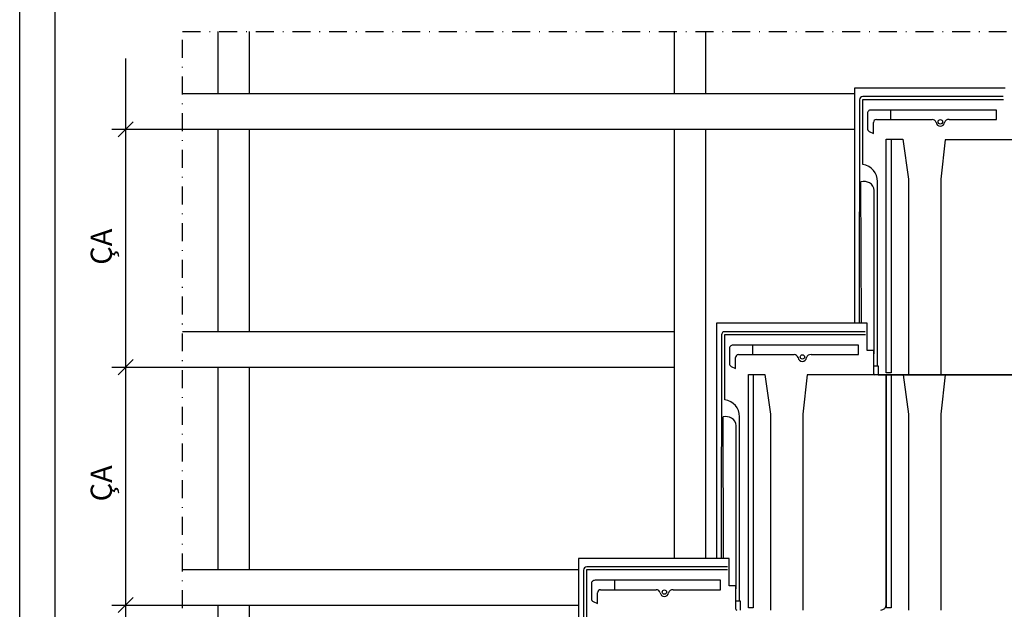
# Model space of a CAD drawing. Units: millimetres. Extents: x -3 to 14429, y -2896 to 10238.
# Drawn here: x 2568 to 2707, y 369 to 453 of the extents above; entities that cross this region are included whole.
import ezdxf

# ---------------------------------------------------------------- set-up
doc = ezdxf.new("R2010")
doc.units = ezdxf.units.MM
doc.linetypes.add('DASHDOT', pattern=[25.399999999999995, 12.7, -6.349999999999998, 0, -6.349999999999998])
doc.layers.add('MEGARON_AKS', color=7, linetype='DASHDOT')
doc.layers.add('MEGARON_PAFTA', color=7, linetype='CONTINUOUS')
doc.layers.add('MEGARON_GUNES PANELI', color=27, linetype='CONTINUOUS', lineweight=15)
doc.styles.get("Standard").update_dxf_attribs({"font": 'arial.ttf'})

# ---------------------------------------------------------------- blocks, each defined once
blk = doc.blocks.new('kotnacrta')
at = {"layer": 'MEGARON_GUNES PANELI', "color": 251, "true_color": 0x636466}
for p, q in [((2455.035537722408, -579.3193344259179), (2455.743058095395, -578.6126414785865)), ((2455.743058095395, -578.6126414785865), (2456.450578468382, -577.9059485312551)), ((2454.32801734942, -580.0260273732492), (2455.035537722408, -579.3193344259179))]:
    blk.add_line(p, q, dxfattribs=at)

msp = doc.modelspace()

# ---------------------------------------------------------------- linework, layer by layer
at = {"layer": 'MEGARON_AKS', "ltscale": 0.2}
for p, q in [((2590.919685194963, 296.9901723940211), (2590.919685194963, 450.9336900091139)), ((2590.919685194963, 450.9336900091139), (2729.419685194963, 450.9336900091139))]:
    msp.add_line(p, q, dxfattribs=at)
at = {"layer": 'MEGARON_PAFTA'}
for p, q in [((2582.919685194963, 302.1341145737696), (2582.919685194963, 447.1341145737696)), ((2707.221750853073, 442.9435660732651), (2685.912130632589, 442.9435660732651)), ((2685.912130632589, 442.9435660732651), (2685.912130632588, 409.7411466935132)), ((2600.419685194963, 442.1341145737696), (2590.919685194963, 442.1341145737696)), ((2685.912130632588, 442.1341145737695), (2600.419685194963, 442.1341145737696)), ((2686.630202175663, 441.280420151555), (2686.580378827642, 409.7411466935131)), ((2706.943624203888, 441.737070551469), (2687.086852575578, 441.737070551469)), ((2687.094344371063, 432.139443578686), (2687.086852575578, 441.3476665698051)), ((2687.086852575578, 441.3476665698051), (2706.952661019478, 441.3476665698051)), ((2705.964395867798, 439.8397907674982), (2688.238814760299, 439.8397907674982)), ((2691.034674332526, 438.5096999839852), (2691.034674332526, 439.8397907674982)), ((2705.964395867798, 438.5096999839852), (2705.964395867798, 439.8397907674982)), ((2687.741883024572, 439.3078849308981), (2687.741883024572, 437.257824816595)), ((2689.016266932901, 438.5096999839852), (2690.811382379428, 438.5096999839852)), ((2690.811382379428, 438.5096999839852), (2696.881104510365, 438.5096999839852)), ((2699.275393030476, 438.5096999839852), (2705.964395867798, 438.5096999839852)), ((2580.919685194963, 437.1341145737696), (2590.919685194963, 437.1341145737696)), ((2590.919685194963, 437.1341145737696), (2600.419685194963, 437.1341145737696)), ((2600.419685194963, 437.1341145737696), (2685.912130632588, 437.1341145737695)), ((2688.589576379339, 436.5522763548142), (2688.589576379339, 438.083009430423)), ((2687.991550463483, 436.8262329941719), (2688.589576379339, 436.5522763548142)), ((2690.411080987386, 435.722149342486), (2691.094836994902, 435.722149342486)), ((2690.411080987386, 402.7446466141229), (2690.411080987386, 435.722149342486)), ((2690.411080987386, 435.722149342486), (2692.757302660338, 435.722149342486)), ((2691.094836994902, 435.722149342486), (2691.094836994902, 402.7446466141229)), ((2692.757302660338, 435.722149342486), (2693.533980162237, 430.090395567545)), ((2698.742843724957, 435.6459854530171), (2698.114204782725, 430.090395567545)), ((2709.912130632589, 435.6459854530171), (2698.742843724957, 435.6459854530171)), ((2693.533980162237, 430.090395567545), (2693.533980162237, 402.4435660732651)), ((2698.114204782725, 430.090395567545), (2698.114204782725, 402.4435660732651)), ((2686.918343797979, 409.7411466935132), (2686.82838606933, 429.705928566097)), ((2689.174250838232, 403.7291288541471), (2689.174250838232, 429.7373725955112)), ((2688.682558953582, 405.424253422524), (2688.682558953582, 428.476922016345)), ((2687.720701207869, 409.7411466935131), (2666.411080987386, 409.7411466935131)), ((2666.411080987386, 409.7411466935131), (2666.411080987385, 376.5387273137612)), ((2687.720701207869, 405.8811876596021), (2687.720701207869, 409.7411466935131)), ((2687.720701207869, 409.7411466935131), (2687.720701207869, 409.7411466935131)), ((2660.419685194963, 408.5341145737696), (2590.919685194963, 408.5341145737696)), ((2600.419685194963, 408.5341145737696), (2600.419685194963, 408.5341145737696)), ((2667.12915253046, 408.078000771803), (2667.079329182438, 376.5387273137611)), ((2687.442574558685, 408.534651171717), (2667.585802930374, 408.534651171717)), ((2667.59329472586, 398.937024198934), (2667.585802930374, 408.1452471900531)), ((2667.585802930374, 408.1452471900531), (2687.451611374275, 408.1452471900531)), ((2686.463346222595, 406.6373713877462), (2668.737765115095, 406.6373713877462)), ((2671.533624687323, 405.3072806042332), (2671.533624687323, 406.6373713877462)), ((2686.463346222595, 405.3072806042332), (2686.463346222595, 406.6373713877462)), ((2668.240833379368, 406.1054655511461), (2668.240833379368, 404.055405436843)), ((2669.515217287698, 405.3072806042332), (2671.310332734225, 405.3072806042332)), ((2671.310332734225, 405.3072806042332), (2677.380054865162, 405.3072806042332)), ((2679.774343385272, 405.3072806042332), (2686.463346222595, 405.3072806042332)), ((2688.653056611417, 405.8811876596021), (2687.720701207869, 405.8811876596021)), ((2688.653056611417, 402.5750055761682), (2688.653056611417, 405.8811876596021)), ((2688.682558953582, 405.424253422524), (2688.682558953582, 405.424253422524)), ((2668.49050081828, 403.6238136144199), (2669.088526734135, 403.3498569750622)), ((2669.088526734135, 403.3498569750622), (2669.088526734135, 404.8805900506711)), ((2688.670005540059, 403.7291288541471), (2689.274977537881, 403.7291288541471)), ((2689.274977537881, 403.7291288541471), (2689.274977537881, 402.4435660732651)), ((2580.919685194963, 403.5341145737696), (2590.919685194963, 403.5341145737696)), ((2590.919685194963, 403.5341145737696), (2660.419685194963, 403.5341145737696)), ((2600.419685194963, 403.5341145737696), (2600.419685194963, 403.5341145737696)), ((2670.910031342182, 402.5197299627341), (2671.593787349699, 402.5197299627341)), ((2670.910031342182, 369.542227234371), (2670.910031342182, 402.5197299627341)), ((2670.910031342182, 402.5197299627341), (2673.256253015134, 402.5197299627341)), ((2671.593787349699, 402.5197299627341), (2671.593787349699, 369.542227234371)), ((2673.256253015134, 402.5197299627341), (2674.032930517033, 396.8879761877931)), ((2679.241794079754, 402.4435660732651), (2678.613155137522, 396.8879761877931)), ((2690.411080987386, 402.4435660732651), (2679.241794079754, 402.4435660732651)), ((2690.411080987386, 402.4435660732651), (2688.784496114321, 402.4435660732651)), ((2689.274977537881, 402.4435660732651), (2709.129553970884, 402.4435660732651)), ((2691.094836994902, 402.7446466141229), (2690.411080987386, 402.7446466141229)), ((2690.411080987386, 370.0237233552181), (2690.411080987386, 402.4435660732651)), ((2698.681412175302, 402.4435660732651), (2690.411080987386, 402.443566073265)), ((2698.749348642128, 402.4435660732651), (2690.417585904556, 402.4435660732651)), ((2674.032930517033, 396.8879761877931), (2674.032930517033, 369.2411466935131)), ((2678.613155137522, 396.8879761877931), (2678.613155137522, 369.2411466935131)), ((2667.417294152776, 376.5387273137611), (2667.327336424127, 396.5035091863451)), ((2669.181509308379, 372.2218340427721), (2669.181509308379, 395.274502636593)), ((2669.673201193028, 370.5267094743951), (2669.673201193028, 396.5349532157592)), ((2668.219651562666, 376.5387273137611), (2646.910031342182, 376.5387273137611)), ((2646.910031342182, 376.5387273137611), (2646.910031342182, 343.3363079340091)), ((2668.219651562666, 372.67876827985), (2668.219651562666, 376.5387273137611)), ((2668.219651562666, 376.5387273137611), (2668.219651562666, 376.5387273137611)), ((2595.919685194963, 374.9341145737694), (2590.919685194963, 374.9341145737694)), ((2646.910031342182, 374.93411457377), (2595.919685194963, 374.9341145737694)), ((2647.628102885256, 374.875581392051), (2647.578279537235, 343.3363079340091)), ((2667.941524913481, 375.332231791965), (2648.084753285171, 375.332231791965)), ((2648.092245080657, 365.734604819182), (2648.084753285171, 374.9428278103011)), ((2648.084753285171, 374.9428278103011), (2667.950561729072, 374.9428278103011)), ((2666.962296577392, 373.4349520079942), (2649.236715469892, 373.4349520079942)), ((2652.032575042119, 372.1048612244812), (2652.032575042119, 373.4349520079942)), ((2666.962296577392, 372.1048612244812), (2666.962296577392, 373.4349520079942)), ((2648.739783734165, 372.9030461713941), (2648.739783734165, 370.852986057091)), ((2649.587477088932, 370.1474375953102), (2649.587477088932, 371.678170670919)), ((2650.014167642495, 372.1048612244812), (2651.809283089021, 372.1048612244812)), ((2651.809283089021, 372.1048612244812), (2657.879005219958, 372.1048612244812)), ((2660.273293740069, 372.1048612244812), (2666.962296577392, 372.1048612244812)), ((2669.152006966214, 372.67876827985), (2668.219651562666, 372.67876827985)), ((2669.152006966214, 369.3725861964161), (2669.152006966214, 372.67876827985)), ((2669.181509308379, 372.2218340427721), (2669.181509308379, 372.2218340427721)), ((2648.989451173076, 370.4213942346679), (2649.587477088932, 370.1474375953102)), ((2669.168955894856, 370.5267094743951), (2669.773927892677, 370.5267094743951)), ((2669.773927892677, 370.5267094743951), (2669.773927892677, 369.2411466935131)), ((2580.919685194963, 369.9341145737696), (2590.919685194963, 369.9341145737696)), ((2590.919685194963, 369.9341145737694), (2600.419685194963, 369.9341145737694)), ((2590.919685194963, 369.9341145737695), (2646.910031342183, 369.9341145737695)), ((2671.593787349699, 369.542227234371), (2670.910031342182, 369.542227234371))]:
    msp.add_line(p, q, dxfattribs=at)
for points in [[(2567.919685194963, 561.3245661549013), (2777.919685194963, 561.3245661549013), (2777.919685194963, 264.3245661549008), (2567.919685194963, 264.3245661549008)], [(2572.919685194963, 526.3245661549013), (2772.919685194963, 526.3245661549013), (2772.919685194963, 269.3245661549013), (2572.919685194963, 269.3245661549013)]]:
    msp.add_lwpolyline(points, close=True, dxfattribs=at)
for points in [[(2595.919685194963, 450.9336900091139), (2595.919685194963, 446.3341145737695)], [(2600.419685194963, 446.3341145737695), (2600.419685194963, 450.9336900091139)], [(2660.419685194963, 450.9336900091139), (2660.419685194963, 446.3341145737695)], [(2664.919685194963, 446.3341145737695), (2664.919685194963, 450.9336900091139)], [(2595.919685194963, 446.3341145737695), (2595.919685194963, 442.1341145737696)], [(2600.419685194963, 442.1341145737696), (2600.419685194963, 446.3341145737695)], [(2660.419685194963, 446.3341145737695), (2660.419685194963, 442.1341145737696)], [(2664.919685194963, 442.1341145737696), (2664.919685194963, 446.3341145737695)], [(2595.919685194963, 437.1341145737696), (2595.919685194963, 408.5341145737696)], [(2600.419685194963, 408.5341145737696), (2600.419685194963, 437.1341145737696)], [(2660.419685194963, 437.1341145737696), (2660.419685194963, 376.5387273137611)], [(2664.919685194963, 376.5387273137611), (2664.919685194963, 437.1341145737696)], [(2595.919685194963, 403.5341145737696), (2595.919685194963, 374.9341145737694)], [(2600.419685194963, 374.9341145737694), (2600.419685194963, 403.5341145737696)], [(2691.101341912073, 402.4435660732651), (2691.101341912073, 369.542227234371), (2690.417585904556, 369.542227234371), (2690.417585904556, 402.4435660732651)], [(2692.774311371135, 402.4435660732651), (2693.540485079408, 396.8879761877931), (2693.540485079408, 369.2411466935131)], [(2709.91863554976, 402.4435660732651), (2698.749348642128, 402.4435660732651), (2698.120709699896, 396.8879761877931), (2698.120709699896, 369.2411466935131)], [(2595.919685194963, 369.9341145737695), (2595.919685194963, 341.3341145737694)], [(2600.419685194963, 341.3341145737694), (2600.419685194963, 369.9341145737695)]]:
    msp.add_lwpolyline(points, dxfattribs=at)
for centre in [(2698.048598002191, 438.182129935498), (2678.547548356988, 404.9797105557461), (2659.046498711784, 371.777291175994)]:
    msp.add_circle(centre, 0.3141364400268017, dxfattribs=at)
for centre, radius, start, end in [((2687.061482133266, 441.305790593866), 0.4320255330106589, 86.63340256978019, 183.3665974301317), ((2688.223286874163, 439.3562161056269), 0.483823902728962, 88.16082847604753, 185.7330748670923), ((2689.016266932901, 438.0830094304229), 0.4266905535623664, 90, 179.999999999987), ((2696.881104510365, 437.90280883033), 0.6068911536551695, 17.69218837294897, 90), ((2699.219589073773, 437.9016931356463), 0.6105623712699119, 84.7559829000431, 162.3078116270783), ((2688.23975597973, 437.2578248165951), 0.4978729551585275, 180.000000000013, 240.097085795318), ((2698.048598002191, 438.1399002187349), 0.5916542430677417, 185.1058872733855, 354.8941127266145), ((2686.747229219773, 429.7373725955113), 2.427021618458639, 0, 81.7773013673362), ((2687.217397904335, 428.0322641320334), 1.718279036019146, 61.60201896958688, 103.0849930137519), ((2687.480302991567, 428.476922016346), 1.202255962015897, 359.9999999999544, 62.54529719519788), ((2667.560432488063, 408.103371214114), 0.4320255330106589, 86.63340256978019, 183.3665974301317), ((2668.722237228959, 406.1537967258749), 0.483823902728962, 88.16082847604753, 185.7330748670923), ((2669.515217287698, 404.8805900506709), 0.4266905535623664, 90, 179.999999999987), ((2677.380054865162, 404.700389450578), 0.6068911536551695, 17.69218837294897, 90), ((2679.71853942857, 404.6992737558944), 0.6105623712699119, 84.7559829000431, 162.3078116270783), ((2668.738706334527, 404.0554054368432), 0.4978729551585275, 180.000000000013, 240.097085795318), ((2678.547548356988, 404.9374808389829), 0.5916542430677417, 185.1058872733855, 354.8941127266145), ((2688.784496114321, 402.5750055761682), 0.1314395029030493, 180, 270), ((2667.24617957457, 396.5349532157593), 2.427021618458639, 0, 81.7773013673362), ((2667.716348259132, 394.8298447522814), 1.718279036019146, 61.60201896958688, 103.0849930137519), ((2667.979253346363, 395.274502636594), 1.202255962015897, 359.9999999999544, 62.54529719519788), ((2648.05938284286, 374.900951834362), 0.4320255330106589, 86.63340256978019, 183.3665974301317), ((2649.221187583756, 372.9513773461229), 0.483823902728962, 88.16082847604753, 185.7330748670923), ((2650.014167642495, 371.6781706709189), 0.4266905535623664, 90, 179.999999999987), ((2657.879005219958, 371.497970070826), 0.6068911536551695, 17.69218837294897, 90), ((2659.046498711785, 371.7350614592309), 0.5916542430677417, 185.1058872733855, 354.8941127266145), ((2660.217489783367, 371.4968543761423), 0.6105623712699119, 84.7559829000431, 162.3078116270783), ((2649.237656689324, 370.8529860570911), 0.4978729551585275, 180.000000000013, 240.097085795318), ((2669.283446469117, 369.3725861964161), 0.1314395029030493, 180, 270), ((2689.62850432568, 370.0237233552182), 0.7825766617050931, 270, 359.9999999999935)]:
    msp.add_arc(centre, radius, start, end, dxfattribs=at)

# ---------------------------------------------------------------- block references
at = {"layer": 'MEGARON_PAFTA', "xscale": -1, "rotation": 90}
for p in [(2003.95369724271, 2892.523412482671), (2003.95369724271, 2858.923412482671), (2003.95369724271, 2825.323412482671)]:
    msp.add_blockref('kotnacrta', p, dxfattribs=at)

# ---------------------------------------------------------------- texts
at = {"layer": 'MEGARON_PAFTA', "char_height": 3, "width": 83.12591450312175, "attachment_point": 7, "rotation": 90.00000000000001}
for insert in [(2580.956715126863, 417.9914000168542), (2580.956715126863, 384.5837005412873)]:
    msp.add_mtext('{\\C251;\\c6710371;ÇA}', dxfattribs=dict(at, insert=insert))

doc.saveas('drawing.dxf')
